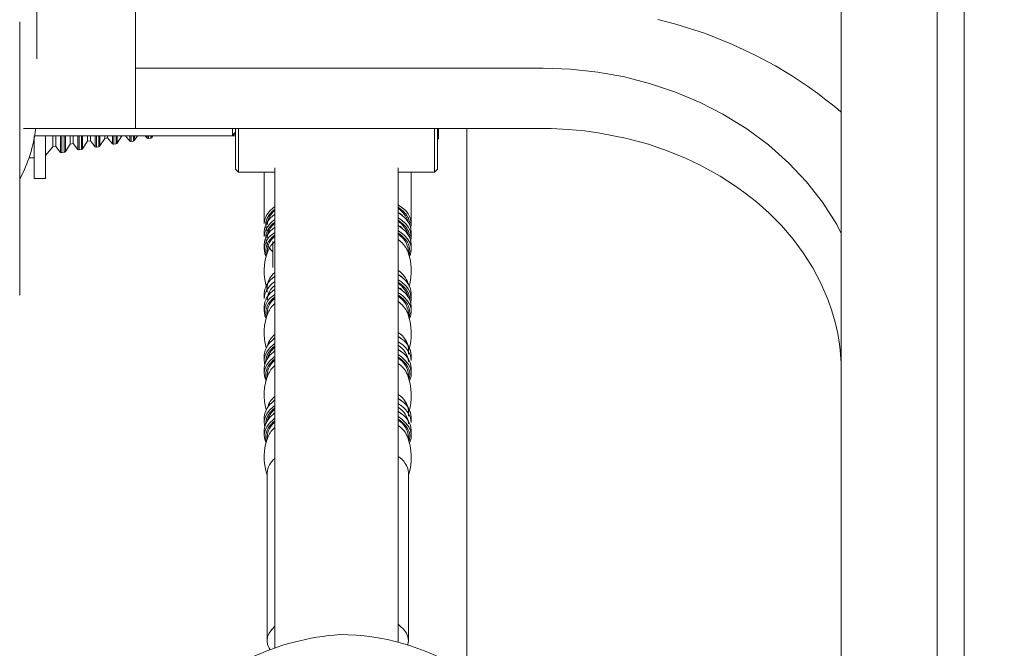
# Model space of a CAD drawing. Units: inches. Extents: x -2266 to 1427, y 604 to 4460.
# Drawn here: x -400 to -59, y 2487 to 2704 of the extents above; entities that cross this region are included whole.
import ezdxf

# ---------------------------------------------------------------- set-up
doc = ezdxf.new("R2010")
doc.units = ezdxf.units.IN
doc.layers.add('ACAD_LAYER_LAYER_1', color=5, linetype='Continuous', lineweight=30)
doc.layers.add('ACAD_LAYER_SLD-0', color=89, linetype='Continuous', lineweight=0)

msp = doc.modelspace()

# ---------------------------------------------------------------- linework, layer by layer
at = {"layer": 'ACAD_LAYER_LAYER_1', "color": 7, "linetype": 'Continuous', "lineweight": 0}
msp.add_circle((-419.32, 2304.26), 1000, dxfattribs=at)
at = {"layer": 'ACAD_LAYER_SLD-0', "color": 7, "linetype": 'Continuous', "lineweight": 0}
for p, q in [((-394.35, 2690.74), (-394.35, 2806.36)), ((-82.21, 2711.35), (-82.21, 2678.45)), ((-360.15, 2709.28), (-360.15, 2687.5)), ((-115.5, 2707.41), (-115.5, 2691.86)), ((-72.8, 2682.93), (-72.8, 2708.48)), ((-172.81, 2702.77), (-179.01, 2704.41)), ((-400.32, 2609.02), (-400.32, 2703.53)), ((-162.57, 2699.46), (-172.81, 2702.77)), ((-153.18, 2695.73), (-162.57, 2699.46)), ((-145.05, 2691.93), (-153.18, 2695.73)), ((-138.25, 2688.27), (-145.05, 2691.93)), ((-115.5, 2691.86), (-115.49, 2680.44)), ((-360.15, 2687.5), (-360.15, 2666.58)), ((-360.15, 2687.5), (-340.04, 2687.5)), ((-340.04, 2687.5), (-320.05, 2687.5)), ((-320.05, 2687.5), (-300.09, 2687.5)), ((-300.09, 2687.5), (-280.02, 2687.5)), ((-280.02, 2687.5), (-260.08, 2687.5)), ((-260.08, 2687.5), (-240.06, 2687.5)), ((-240.06, 2687.5), (-229.56, 2687.5)), ((-229.56, 2687.5), (-218.85, 2687.5)), ((-218.85, 2687.5), (-209.3, 2687.14)), ((-209.3, 2687.14), (-199.91, 2686.12)), ((-132.34, 2684.71), (-138.25, 2688.27)), ((-199.91, 2686.12), (-190.66, 2684.44)), ((-190.66, 2684.44), (-181.59, 2682.11)), ((-127.16, 2681.27), (-132.34, 2684.71)), ((-181.59, 2682.11), (-172.97, 2679.22)), ((-123.58, 2678.69), (-127.16, 2681.27)), ((-115.49, 2680.44), (-115.49, 2669.25)), ((-72.8, 2657.68), (-72.8, 2682.93)), ((-172.97, 2679.22), (-164.42, 2675.63)), ((-120.76, 2676.55), (-123.58, 2678.69)), ((-118.54, 2674.77), (-120.76, 2676.55)), ((-82.21, 2678.45), (-82.21, 2645.65)), ((-164.42, 2675.63), (-156.49, 2671.58)), ((-116.7, 2673.24), (-118.54, 2674.77)), ((-115.49, 2672.2), (-116.7, 2673.24)), ((-156.49, 2671.58), (-148.25, 2666.51)), ((-398.99, 2666.58), (-360.15, 2666.58)), ((-360.15, 2666.58), (-340.36, 2666.58)), ((-340.36, 2666.58), (-321.6, 2666.58)), ((-326.49, 2666.11), (-326.49, 2666.58)), ((-325.49, 2666.52), (-325.49, 2652.52)), ((-324.49, 2666.53), (-324.49, 2651.52)), ((-321.6, 2666.58), (-303.8, 2666.58)), ((-303.8, 2666.58), (-286.79, 2666.58)), ((-286.79, 2666.58), (-270.39, 2666.58)), ((-270.39, 2666.58), (-255.22, 2666.59)), ((-256.49, 2652.98), (-256.49, 2666.51)), ((-255.49, 2653.93), (-255.49, 2666.52)), ((-255.22, 2666.59), (-246.85, 2666.59)), ((-255.15, 2666.52), (-255.15, 2663.02)), ((-246.85, 2666.59), (-238.56, 2666.59)), ((-245.32, 2477.75), (-245.32, 2666.59)), ((-238.56, 2666.59), (-230.68, 2666.59)), ((-230.68, 2666.59), (-222.84, 2666.6)), ((-222.84, 2666.6), (-216.07, 2666.56)), ((-216.07, 2666.56), (-210.13, 2666.28)), ((-210.13, 2666.28), (-204.42, 2665.75)), ((-148.25, 2666.51), (-140.74, 2660.95)), ((-115.49, 2669.25), (-115.48, 2657.76)), ((-395.32, 2649.29), (-395.32, 2664.02)), ((-395.14, 2664.02), (-326.49, 2664.02)), ((-391.32, 2649.29), (-391.32, 2664.02)), ((-388.82, 2660.23), (-388.82, 2664.02)), ((-387.82, 2660.4), (-387.82, 2664.02)), ((-386.16, 2658.33), (-386.16, 2664.02)), ((-385.69, 2658.21), (-385.69, 2664.02)), ((-384.87, 2658.34), (-384.87, 2664.02)), ((-384.49, 2658.59), (-384.49, 2664.02)), ((-382.82, 2661.21), (-382.82, 2664.02)), ((-381.82, 2661.37), (-381.82, 2664.02)), ((-380.16, 2659.31), (-380.16, 2664.02)), ((-379.69, 2659.19), (-379.69, 2664.02)), ((-378.87, 2659.32), (-378.87, 2664.02)), ((-378.49, 2659.57), (-378.49, 2664.02)), ((-376.82, 2662.19), (-376.82, 2664.02)), ((-375.82, 2662.35), (-375.82, 2664.02)), ((-374.16, 2660.28), (-374.16, 2664.02)), ((-373.69, 2660.17), (-373.69, 2664.02)), ((-372.87, 2660.3), (-372.87, 2664.02)), ((-372.49, 2660.55), (-372.49, 2664.02)), ((-372.49, 2660.55), (-370.82, 2663.17)), ((-370.82, 2663.17), (-370.82, 2664.02)), ((-370.82, 2663.17), (-369.82, 2663.33)), ((-369.82, 2663.33), (-369.82, 2664.02)), ((-369.82, 2663.33), (-368.16, 2661.26)), ((-368.16, 2661.26), (-368.16, 2664.02)), ((-367.69, 2661.15), (-367.69, 2664.02)), ((-366.87, 2661.28), (-366.87, 2664.02)), ((-366.49, 2661.53), (-364.9, 2664.02)), ((-366.49, 2661.53), (-366.49, 2664.02)), ((-363.58, 2664.02), (-362.16, 2662.24)), ((-362.16, 2662.24), (-362.16, 2664.02)), ((-361.69, 2662.13), (-361.69, 2664.02)), ((-360.87, 2664.02), (-360.87, 2662.26)), ((-360.49, 2662.51), (-359.52, 2664.02)), ((-360.49, 2664.02), (-360.49, 2662.51)), ((-356.8, 2664.02), (-356.16, 2663.22)), ((-356.16, 2664.02), (-356.16, 2663.22)), ((-355.69, 2664.02), (-355.69, 2663.1)), ((-355.69, 2663.1), (-354.87, 2663.24)), ((-354.87, 2664.02), (-354.87, 2663.24)), ((-354.49, 2663.48), (-354.15, 2664.02)), ((-354.49, 2664.02), (-354.49, 2663.48)), ((-326.5, 2664.35), (-325.99, 2664.84)), ((-326.49, 2664.94), (-326.49, 2666.11)), ((-325.49, 2665.02), (-326.49, 2664.02)), ((-326.49, 2664.25), (-326.49, 2664.94)), ((-326.49, 2664.02), (-326.49, 2664.25)), ((-326.48, 2664.02), (-325.49, 2664.02)), ((-325.99, 2664.84), (-325.49, 2665.34)), ((-255.49, 2663.02), (-255.15, 2663.02)), ((-204.42, 2665.75), (-199.23, 2665.03)), ((-199.23, 2665.03), (-190.29, 2663.27)), ((-190.29, 2663.27), (-182.35, 2661.11)), ((-391.32, 2657.29), (-388.82, 2660.23)), ((-388.82, 2660.23), (-387.82, 2660.4)), ((-387.82, 2660.4), (-386.16, 2658.33)), ((-384.49, 2658.59), (-382.82, 2661.21)), ((-382.82, 2661.21), (-381.82, 2661.37)), ((-381.82, 2661.37), (-380.16, 2659.31)), ((-378.49, 2659.57), (-376.82, 2662.19)), ((-376.82, 2662.19), (-375.82, 2662.35)), ((-375.82, 2662.35), (-374.16, 2660.28)), ((-373.69, 2660.17), (-372.87, 2660.3)), ((-367.69, 2661.15), (-366.87, 2661.28)), ((-361.69, 2662.13), (-360.87, 2662.26)), ((-182.35, 2661.11), (-175.54, 2658.77)), ((-140.74, 2660.95), (-133.62, 2654.64)), ((-397.13, 2656.39), (-395.32, 2656.39)), ((-385.69, 2658.21), (-384.87, 2658.34)), ((-379.69, 2659.19), (-378.87, 2659.32)), ((-175.54, 2658.77), (-169.53, 2656.31)), ((-169.53, 2656.31), (-164.57, 2653.96)), ((-115.48, 2657.76), (-115.47, 2645.47)), ((-72.8, 2632.75), (-72.8, 2657.68)), ((-311.84, 2652.98), (-311.84, 2486.63)), ((-269.14, 2488.63), (-269.14, 2652.98)), ((-256.49, 2651.52), (-256.49, 2652.98)), ((-255.49, 2652.52), (-255.49, 2653.93)), ((-164.57, 2653.96), (-160.6, 2651.87)), ((-133.62, 2654.64), (-127.51, 2648.15)), ((-395.32, 2649.29), (-391.32, 2649.29)), ((-325.49, 2652.52), (-324.49, 2651.52)), ((-324.49, 2651.52), (-311.84, 2651.52)), ((-315.54, 2651.52), (-315.54, 2633.65)), ((-269.14, 2651.52), (-256.49, 2651.52)), ((-264.54, 2633.65), (-264.54, 2651.52)), ((-256.49, 2651.52), (-255.49, 2652.52)), ((-160.6, 2651.87), (-157.47, 2650.06)), ((-157.47, 2650.06), (-154.78, 2648.38)), ((-154.78, 2648.38), (-151.83, 2646.42)), ((-151.83, 2646.42), (-148.76, 2644.21)), ((-127.51, 2648.15), (-121.95, 2641.05)), ((-148.76, 2644.21), (-144.88, 2641.15)), ((-115.47, 2645.47), (-115.47, 2632.49)), ((-82.21, 2645.65), (-82.21, 2571.02)), ((-311.84, 2639.56), (-312.79, 2638.79)), ((-268.48, 2639.73), (-269.14, 2640.17)), ((-267.65, 2639.1), (-268.48, 2639.73)), ((-144.88, 2641.15), (-140.47, 2637.24)), ((-121.95, 2641.05), (-117.04, 2633.3)), ((-314.5, 2635.5), (-314.94, 2634.19)), ((-313.72, 2636.78), (-314.5, 2635.5)), ((-312.61, 2638), (-313.72, 2636.78)), ((-311.84, 2636.87), (-312.79, 2636.11)), ((-312.13, 2638.43), (-312.61, 2638)), ((-311.84, 2638.67), (-312.13, 2638.43)), ((-268.9, 2637.37), (-269.14, 2637.54)), ((-268.48, 2637.04), (-269.14, 2637.49)), ((-268.48, 2635.25), (-269.14, 2635.7)), ((-268.8, 2637.3), (-268.9, 2637.37)), ((-267.65, 2636.42), (-268.48, 2637.04)), ((-267.79, 2636.7), (-268.44, 2637.17)), ((-140.47, 2637.24), (-136.2, 2632.95)), ((-314.94, 2634.19), (-315.03, 2632.87)), ((-315.03, 2632.87), (-314.77, 2631.56)), ((-313.72, 2632.3), (-314.5, 2631.03)), ((-312.61, 2633.53), (-313.72, 2632.3)), ((-311.84, 2635.08), (-312.79, 2634.32)), ((-311.84, 2632.4), (-312.79, 2631.63)), ((-312.13, 2633.96), (-312.61, 2633.53)), ((-311.84, 2634.19), (-312.13, 2633.96)), ((-268.9, 2632.9), (-269.14, 2633.06)), ((-268.48, 2632.57), (-269.14, 2633.01)), ((-268.8, 2632.82), (-268.9, 2632.9)), ((-267.65, 2634.63), (-268.48, 2635.25)), ((-267.65, 2631.94), (-268.48, 2632.57)), ((-267.79, 2632.22), (-268.44, 2632.7)), ((-136.2, 2632.95), (-132.14, 2628.24)), ((-117.04, 2633.3), (-115.47, 2630.26)), ((-115.47, 2632.49), (-115.46, 2618.43)), ((-72.8, 2610.91), (-72.8, 2632.75)), ((-315.54, 2630.97), (-315.54, 2629.18)), ((-314.94, 2629.72), (-315.03, 2628.4)), ((-314.5, 2631.03), (-314.94, 2629.72)), ((-314.77, 2631.56), (-314.52, 2630.93)), ((-311.84, 2630.61), (-312.79, 2629.84)), ((-311.84, 2629.72), (-312.13, 2629.48)), ((-268.48, 2630.78), (-269.14, 2631.22)), ((-267.65, 2630.15), (-268.48, 2630.78)), ((-267.02, 2629.6), (-267.65, 2630.15)), ((-265.88, 2628.35), (-267.02, 2629.6)), ((-264.54, 2629.18), (-264.54, 2630.97)), ((-315.54, 2626.49), (-315.54, 2624.7)), ((-315.03, 2628.4), (-314.77, 2627.08)), ((-314.77, 2627.08), (-314.16, 2625.79)), ((-314.16, 2625.79), (-313.21, 2624.53)), ((-312.54, 2627.39), (-312.54, 2618.44)), ((-265.09, 2627.05), (-265.88, 2628.35)), ((-264.64, 2625.71), (-265.09, 2627.05)), ((-264.55, 2624.36), (-264.64, 2625.71)), ((-264.54, 2624.7), (-264.54, 2626.49)), ((-132.14, 2628.24), (-128.66, 2623.57)), ((-314.54, 2624.25), (-314.54, 2623.29)), ((-313.21, 2624.53), (-312.54, 2623.86)), ((-265.54, 2623.26), (-265.54, 2624.25)), ((-265.14, 2622.24), (-264.82, 2623.02)), ((-264.82, 2623.02), (-264.55, 2624.36)), ((-128.66, 2623.57), (-125.32, 2618.33)), ((-115.46, 2618.43), (-115.46, 2603.83)), ((-311.84, 2615.4), (-312.79, 2614.63)), ((-268.9, 2615.89), (-269.14, 2616.06)), ((-268.48, 2615.57), (-269.14, 2616.01)), ((-268.8, 2615.82), (-268.9, 2615.89)), ((-267.65, 2614.94), (-268.48, 2615.57)), ((-267.79, 2615.22), (-268.44, 2615.69)), ((-125.32, 2618.33), (-122.5, 2613.01)), ((-314.54, 2611.73), (-314.54, 2609.94)), ((-311.84, 2613.61), (-312.79, 2612.84)), ((-268.48, 2613.78), (-269.14, 2614.22)), ((-268.9, 2611.42), (-269.14, 2611.59)), ((-267.65, 2613.15), (-268.48, 2613.78)), ((-122.5, 2613.01), (-119.97, 2607.13)), ((-400.55, 2609.02), (-400.32, 2609.02)), ((-315.54, 2609.49), (-315.54, 2607.7)), ((-311.84, 2610.92), (-312.79, 2610.16)), ((-311.84, 2609.13), (-312.79, 2608.37)), ((-311.84, 2608.24), (-312.13, 2608.01)), ((-268.48, 2611.09), (-269.14, 2611.54)), ((-268.48, 2609.3), (-269.14, 2609.75)), ((-268.8, 2611.35), (-268.9, 2611.42)), ((-267.65, 2610.47), (-268.48, 2611.09)), ((-267.65, 2608.68), (-268.48, 2609.3)), ((-267.79, 2610.75), (-268.44, 2611.22)), ((-267.02, 2608.12), (-267.65, 2608.68)), ((-264.54, 2607.7), (-264.54, 2609.49)), ((-72.8, 2589.68), (-72.8, 2610.91)), ((-315.54, 2605.02), (-315.54, 2603.23)), ((-265.88, 2606.87), (-267.02, 2608.12)), ((-265.09, 2605.57), (-265.88, 2606.87)), ((-264.64, 2604.24), (-265.09, 2605.57)), ((-264.54, 2603.23), (-264.54, 2605.02)), ((-119.97, 2607.13), (-118.7, 2603.45)), ((-314.54, 2602.78), (-314.54, 2601.81)), ((-265.54, 2601.78), (-265.54, 2602.78)), ((-265.14, 2600.77), (-264.82, 2601.54)), ((-264.82, 2601.54), (-264.55, 2602.89)), ((-264.55, 2602.89), (-264.64, 2604.24)), ((-118.7, 2603.45), (-117.57, 2599.49)), ((-115.46, 2603.83), (-115.46, 2586.82)), ((-117.57, 2599.49), (-116.69, 2595.53)), ((-269.14, 2594.58), (-268.9, 2594.42)), ((-269.14, 2594.53), (-267.83, 2593.61)), ((-116.69, 2595.53), (-116.11, 2591.91)), ((-313.67, 2590.5), (-312.37, 2591.72)), ((-312.61, 2590.58), (-311.84, 2591.24)), ((-312.37, 2591.72), (-312.28, 2591.8)), ((-312.28, 2593.59), (-311.84, 2593.92)), ((-312.28, 2591.8), (-311.84, 2592.13)), ((-312.11, 2593.9), (-312.15, 2593.86)), ((-311.84, 2594.09), (-312.11, 2593.9)), ((-269.14, 2592.74), (-267.83, 2591.82)), ((-268.9, 2594.42), (-267.53, 2593.32)), ((-116.11, 2591.91), (-115.85, 2589.75)), ((-315.54, 2588.01), (-315.54, 2586.22)), ((-315.53, 2586.56), (-315.26, 2587.9)), ((-315.26, 2587.9), (-314.64, 2589.22)), ((-314.64, 2589.22), (-313.67, 2590.5)), ((-313.16, 2590.02), (-312.61, 2590.58)), ((-312.28, 2589.11), (-311.84, 2589.44)), ((-312.11, 2589.42), (-312.15, 2589.39)), ((-311.84, 2589.61), (-312.11, 2589.42)), ((-269.14, 2590.11), (-268.9, 2589.94)), ((-269.14, 2590.06), (-267.83, 2589.13)), ((-269.14, 2588.27), (-267.83, 2587.34)), ((-268.9, 2589.94), (-267.53, 2588.84)), ((-265.54, 2588.46), (-265.54, 2590.25)), ((-264.54, 2586.22), (-264.54, 2588.01)), ((-115.85, 2589.75), (-115.71, 2588.24)), ((-115.71, 2588.24), (-115.61, 2586.85)), ((-72.8, 2568.53), (-72.8, 2589.68)), ((-315.44, 2585.21), (-315.53, 2586.56)), ((-315.36, 2584.88), (-315.44, 2585.21)), ((-315.26, 2583.43), (-314.64, 2584.75)), ((-314.64, 2584.75), (-313.67, 2586.03)), ((-313.67, 2586.03), (-312.37, 2587.24)), ((-313.16, 2585.54), (-312.61, 2586.1)), ((-312.61, 2586.1), (-311.84, 2586.76)), ((-312.37, 2587.24), (-312.28, 2587.32)), ((-312.28, 2587.32), (-311.84, 2587.65)), ((-267.83, 2587.34), (-267.71, 2587.24)), ((-267.71, 2587.24), (-266.41, 2586.03)), ((-266.41, 2586.03), (-265.44, 2584.75)), ((-265.44, 2584.75), (-264.82, 2583.43)), ((-115.61, 2586.85), (-115.54, 2585.4)), ((-115.54, 2585.4), (-115.49, 2581.22)), ((-115.46, 2586.82), (-115.46, 2568.69)), ((-315.54, 2583.54), (-315.54, 2581.75)), ((-315.53, 2582.09), (-315.26, 2583.43)), ((-315.44, 2580.74), (-315.53, 2582.09)), ((-314.54, 2581.3), (-314.54, 2580.34)), ((-265.54, 2580.3), (-265.54, 2581.3)), ((-264.82, 2583.43), (-264.55, 2582.09)), ((-264.55, 2582.09), (-264.64, 2580.74)), ((-264.54, 2581.75), (-264.54, 2583.54)), ((-115.49, 2581.22), (-115.5, 2576.43)), ((-314.99, 2579.4), (-315.44, 2580.74)), ((-314.93, 2579.27), (-314.99, 2579.4)), ((-265.09, 2579.4), (-265.11, 2579.35)), ((-264.64, 2580.74), (-265.09, 2579.4)), ((-115.5, 2576.43), (-115.5, 2571.35)), ((-312.28, 2572.11), (-311.84, 2572.44)), ((-312.28, 2570.32), (-311.84, 2570.65)), ((-312.11, 2572.42), (-312.15, 2572.39)), ((-311.84, 2572.61), (-312.11, 2572.42)), ((-269.14, 2573.11), (-268.9, 2572.94)), ((-269.14, 2573.06), (-267.83, 2572.13)), ((-269.14, 2571.27), (-267.83, 2570.34)), ((-268.9, 2572.94), (-267.53, 2571.84)), ((-115.5, 2571.35), (-115.5, 2565.55)), ((-82.21, 2571.02), (-82.21, 2496.57)), ((-315.26, 2566.43), (-314.64, 2567.75)), ((-314.64, 2567.75), (-313.67, 2569.02)), ((-313.67, 2569.02), (-312.37, 2570.24)), ((-313.16, 2568.54), (-312.61, 2569.1)), ((-312.61, 2569.1), (-311.84, 2569.76)), ((-312.37, 2570.24), (-312.28, 2570.32)), ((-312.28, 2567.63), (-311.84, 2567.97)), ((-312.11, 2567.95), (-312.15, 2567.91)), ((-311.84, 2568.14), (-312.11, 2567.95)), ((-269.14, 2568.63), (-268.9, 2568.47)), ((-269.14, 2568.58), (-267.83, 2567.66)), ((-268.9, 2568.47), (-267.53, 2567.37)), ((-265.54, 2566.98), (-265.54, 2568.77)), ((-115.46, 2568.69), (-115.46, 2549.71)), ((-72.8, 2547.84), (-72.8, 2568.53)), ((-315.54, 2566.54), (-315.54, 2564.75)), ((-315.53, 2565.08), (-315.26, 2566.43)), ((-315.44, 2563.74), (-315.53, 2565.08)), ((-314.64, 2563.27), (-313.67, 2564.55)), ((-313.67, 2564.55), (-312.37, 2565.77)), ((-313.16, 2564.07), (-312.61, 2564.62)), ((-312.61, 2564.62), (-311.84, 2565.29)), ((-312.37, 2565.77), (-312.28, 2565.85)), ((-312.28, 2565.85), (-311.84, 2566.18)), ((-269.14, 2566.79), (-267.83, 2565.87)), ((-267.83, 2565.87), (-267.71, 2565.77)), ((-267.71, 2565.77), (-266.41, 2564.55)), ((-266.41, 2564.55), (-265.44, 2563.27)), ((-264.54, 2564.75), (-264.54, 2566.54)), ((-115.5, 2565.55), (-115.5, 2559.37)), ((-315.54, 2562.06), (-315.54, 2560.27)), ((-315.53, 2560.61), (-315.26, 2561.95)), ((-315.44, 2559.26), (-315.53, 2560.61)), ((-315.36, 2563.4), (-315.44, 2563.74)), ((-315.26, 2561.95), (-314.64, 2563.27)), ((-265.44, 2563.27), (-264.82, 2561.95)), ((-264.82, 2561.95), (-264.55, 2560.61)), ((-264.55, 2560.61), (-264.64, 2559.26)), ((-264.54, 2560.27), (-264.54, 2562.06)), ((-314.99, 2557.93), (-315.44, 2559.26)), ((-314.93, 2557.8), (-314.99, 2557.93)), ((-314.54, 2559.83), (-314.54, 2558.86)), ((-265.54, 2558.83), (-265.54, 2559.83)), ((-265.09, 2557.93), (-265.11, 2557.87)), ((-264.64, 2559.26), (-265.09, 2557.93)), ((-115.5, 2559.37), (-115.5, 2552.83)), ((-115.5, 2552.83), (-115.5, 2545.99)), ((-314.54, 2547.3), (-314.54, 2489.13)), ((-265.54, 2489.13), (-265.54, 2547.3)), ((-115.46, 2549.71), (-115.46, 2529.87)), ((-72.8, 2527.53), (-72.8, 2547.84)), ((-115.5, 2545.99), (-115.5, 2538.87)), ((-115.5, 2538.87), (-115.5, 2531.42)), ((-115.5, 2531.42), (-115.5, 2523.27)), ((-115.46, 2529.87), (-115.47, 2509)), ((-72.8, 2506.79), (-72.8, 2527.53)), ((-115.5, 2523.27), (-115.5, 2513.3)), ((-115.5, 2513.3), (-115.5, 2502.28)), ((-115.47, 2509), (-115.47, 2488.2)), ((-72.8, 2488.65), (-72.8, 2506.79)), ((-115.5, 2502.28), (-115.5, 2490.27)), ((-82.21, 2496.57), (-82.21, 2421.9)), ((-312.95, 2493.01), (-313.83, 2491.75)), ((-311.84, 2494.12), (-312.95, 2493.01)), ((-268.35, 2494.21), (-269.14, 2494.84)), ((-267.13, 2493.01), (-268.35, 2494.21)), ((-266.25, 2491.75), (-267.13, 2493.01)), ((-314.36, 2490.45), (-314.54, 2489.13)), ((-314.54, 2489.13), (-314.36, 2487.81)), ((-313.83, 2491.75), (-314.36, 2490.45)), ((-265.72, 2490.45), (-266.25, 2491.75)), ((-265.54, 2489.13), (-265.72, 2490.45)), ((-265.72, 2487.81), (-265.54, 2489.13)), ((-115.5, 2490.27), (-115.5, 2477.4)), ((-314.36, 2487.81), (-313.83, 2486.51)), ((-313.83, 2486.51), (-313.53, 2486.02)), ((-265.77, 2487.64), (-265.72, 2487.81)), ((-115.47, 2488.2), (-115.48, 2466.51)), ((-72.8, 2469.95), (-72.8, 2488.65))]:
    msp.add_line(p, q, dxfattribs=at)
for centre, radius, start, end in [((-443.86, 2672.56), 49.46, 331.6771, 353.058), ((-355.76, 2663.81), 0.706, 235.9665, 276.1647), ((-355.04, 2663.92), 0.706, 284.2475, 321.7041), ((-379.04, 2660.01), 0.706, 284.2475, 321.7041), ((-373.76, 2660.87), 0.706, 235.9665, 276.1647), ((-373.04, 2660.99), 0.706, 284.2475, 321.7041), ((-367.76, 2661.85), 0.706, 235.9665, 276.1647), ((-367.04, 2661.96), 0.706, 284.2475, 321.7041), ((-361.76, 2662.83), 0.706, 235.9665, 276.1647), ((-361.04, 2662.94), 0.706, 284.2475, 321.7041), ((-385.76, 2658.91), 0.706, 235.9665, 276.1647), ((-385.04, 2659.03), 0.706, 284.2475, 321.7041), ((-379.76, 2659.89), 0.706, 235.9665, 276.1647), ((-276.35, 2628.55), 12.97, 43.1471, 56.1975), ((-273.65, 2631.89), 8.34, 16.8601, 57.2783), ((-271.42, 2633.44), 6.8, 350.4021, 56.3466), ((-308.41, 2633.14), 7.15, 127.8094, 175.9184), ((-308.41, 2630.46), 7.15, 127.8081, 175.9186), ((-307.73, 2632.74), 6.82, 127.0142, 176.1532), ((-272.04, 2630.29), 7.53, 5.113, 54.3592), ((-271.4, 2632.92), 6.37, 2.5931, 44.9169), ((-308.41, 2628.67), 7.15, 127.8081, 175.9186), ((-307.73, 2628.27), 6.82, 127.0121, 176.153), ((-276.35, 2624.08), 12.97, 43.1453, 56.1985), ((-273.65, 2627.42), 8.34, 16.8558, 57.2794), ((-271.42, 2628.97), 6.8, 350.3971, 56.3462), ((-271.4, 2628.45), 6.37, 2.5865, 44.9142), ((-308.41, 2625.98), 7.15, 127.8081, 175.9186), ((-309.3, 2624.76), 6.17, 124.4866, 204.939), ((-308.37, 2624.07), 6.59, 124.7882, 190.4322), ((-307.73, 2623.8), 6.82, 127.0121, 176.1529), ((-276.35, 2619.6), 12.97, 43.1453, 56.1984), ((-273.23, 2623.39), 7.74, 6.401, 58.0878), ((-272.04, 2625.82), 7.53, 5.1129, 54.3593), ((-306.52, 2621.04), 8.33, 129.6359, 157.0854), ((-274.25, 2620.58), 9.15, 23.8641, 56.0566), ((-270.91, 2624.25), 5.83, 343.0745, 46.4249), ((-295.89, 2617.14), 19.66, 158.5177, 198.3964), ((-284.09, 2617.16), 19.55, 344.2645, 21.5335), ((-307.57, 2611.18), 6.99, 127.6241, 175.5409), ((-273.74, 2610.35), 8.45, 17.1301, 57.0051), ((-308.41, 2608.98), 7.15, 127.8083, 175.9184), ((-308.41, 2607.19), 7.15, 127.8083, 175.9184), ((-307.73, 2606.79), 6.82, 127.0121, 176.153), ((-276.35, 2602.6), 12.97, 43.1458, 56.198), ((-273.65, 2605.94), 8.34, 16.8557, 57.2795), ((-272.04, 2608.82), 7.53, 5.1129, 54.3593), ((-271.42, 2607.49), 6.8, 350.3971, 56.3462), ((-308.41, 2604.51), 7.15, 127.8083, 175.9184), ((-309.3, 2603.28), 6.17, 124.4866, 204.9391), ((-276.35, 2598.13), 12.97, 43.1451, 56.1987), ((-273.23, 2601.92), 7.74, 6.4009, 58.088), ((-272.04, 2604.34), 7.53, 5.1131, 54.3591), ((-271.4, 2606.97), 6.37, 2.5866, 44.9141), ((-308.37, 2602.59), 6.59, 124.7883, 190.4321), ((-307.73, 2602.32), 6.82, 127.0121, 176.1529), ((-306.52, 2599.56), 8.33, 129.6365, 157.085), ((-274.25, 2599.1), 9.15, 23.8641, 56.0566), ((-270.91, 2602.77), 5.83, 343.0745, 46.4249), ((-296.55, 2595.73), 19.02, 157.9943, 195.7774), ((-284.36, 2595.64), 19.82, 341.7205, 21.3582), ((-307.2, 2589.37), 7.48, 128.3146, 164.5959), ((-272.98, 2589.55), 7.47, 5.3943, 59.0945), ((-308, 2587.34), 7.57, 124.3999, 174.8682), ((-273.02, 2585.04), 7.52, 5.5873, 58.9015), ((-272.1, 2587.33), 7.59, 5.1567, 55.8133), ((-272.1, 2585.54), 7.59, 5.1567, 55.8133), ((-308, 2582.86), 7.57, 124.3999, 174.8682), ((-308.67, 2585.49), 6.38, 134.8204, 177.3917), ((-307.36, 2585), 7.3, 127.8377, 165.0729), ((-272.1, 2582.86), 7.59, 5.1568, 55.8133), ((-309.16, 2581.29), 5.84, 133.2916, 196.5863), ((-307.73, 2580.84), 6.82, 127.0122, 176.1529), ((-306.52, 2578.08), 8.34, 129.6376, 157.0343), ((-276.02, 2577.09), 12.42, 39.5954, 56.3177), ((-273.02, 2580.57), 7.52, 5.5873, 58.9015), ((-274.25, 2577.63), 9.15, 23.8122, 56.0602), ((-270.78, 2581.28), 5.71, 345.6515, 40.8195), ((-296.55, 2574.26), 19.02, 157.9943, 195.7774), ((-284.36, 2574.17), 19.82, 341.7205, 21.3582), ((-272.98, 2568.07), 7.47, 5.3941, 59.0947), ((-308, 2565.86), 7.57, 124.3999, 174.8682), ((-306.99, 2567.76), 7.72, 128.8841, 164.0265), ((-272.1, 2565.85), 7.59, 5.1567, 55.8133), ((-308, 2561.38), 7.57, 124.3999, 174.8682), ((-308.67, 2564.01), 6.38, 134.8205, 177.3917), ((-307.36, 2563.53), 7.3, 127.8377, 165.0729), ((-273.02, 2563.57), 7.52, 5.5873, 58.9015), ((-272.1, 2564.06), 7.59, 5.1558, 55.8143), ((-272.1, 2561.38), 7.59, 5.1567, 55.8133), ((-309.16, 2559.82), 5.84, 133.2914, 196.5865), ((-307.73, 2559.37), 6.82, 127.0121, 176.1529), ((-276.02, 2555.62), 12.41, 39.5945, 56.3186), ((-273.02, 2559.09), 7.52, 5.5874, 58.9015), ((-306.52, 2556.61), 8.34, 129.6375, 157.0345), ((-274.25, 2556.15), 9.15, 23.8125, 56.06), ((-270.78, 2559.8), 5.71, 345.6509, 40.8202), ((-295.89, 2552.71), 19.66, 158.5177, 198.3964), ((-284.36, 2552.69), 19.82, 341.7204, 21.3583), ((-307.38, 2546.65), 7.19, 128.3315, 174.8335), ((-272.98, 2546.6), 7.47, 5.3944, 59.0944), ((-283.47, 2405.56), 85.89, 93.8283, 115.4727), ((-289.31, 2412.18), 79.07, 58.0345, 89.9178)]:
    msp.add_arc(centre, radius, start, end, dxfattribs=at)

doc.saveas('drawing.dxf')
